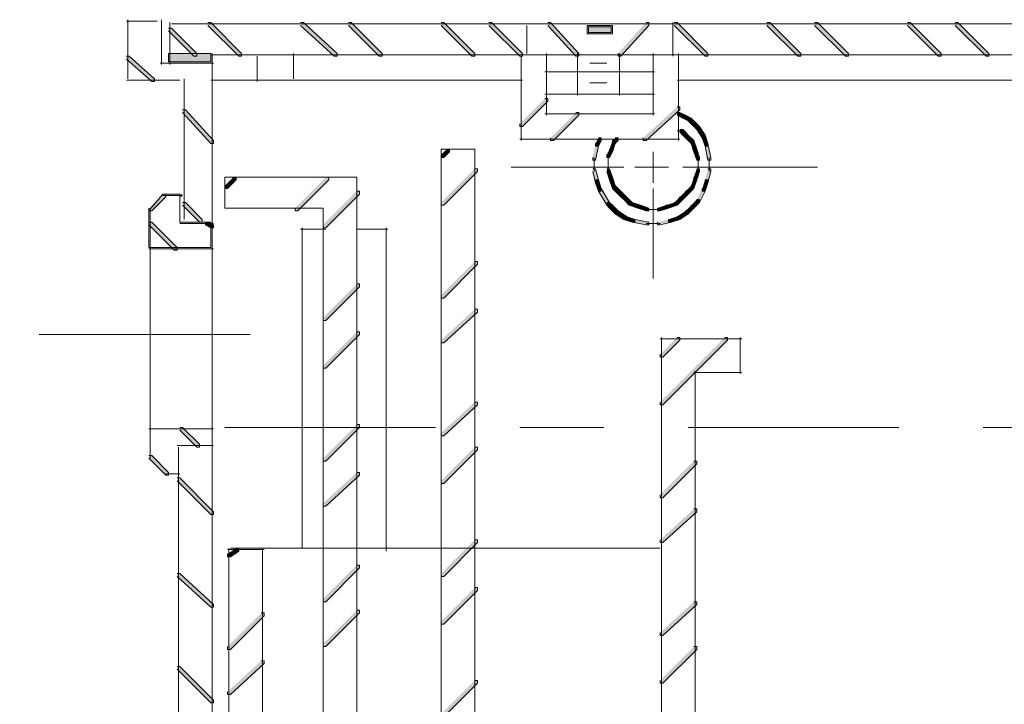
# Model space of a CAD drawing. Units: inches. Extents: x 0.78 to 6.41, y 6.13 to 10.2.
# Drawn here: x 1.78 to 2.95, y 6.94 to 7.75 of the extents above; entities that cross this region are included whole.
import ezdxf

# ---------------------------------------------------------------- set-up
doc = ezdxf.new("R2010")
doc.units = ezdxf.units.IN
doc.header["$MEASUREMENT"] = 0
doc.linetypes.add('AI-Linetype-14', pattern=[0.402778, 0.25, -0.041667, 0.069444, -0.041667])
doc.linetypes.add('AI-Linetype-4', pattern=[0.402778, 0.25, -0.041667, 0.069444, -0.041667])
doc.layers.add('Layer 1', color=7, linetype='Continuous')

msp = doc.modelspace()

# ---------------------------------------------------------------- hatches: boundary and pattern name
at = {"layer": 'Layer 1', "true_color": 0xffffff}
h = msp.add_hatch(color=7, dxfattribs=at)
h.dxf.hatch_style = 2
h.paths.add_polyline_path([(2.0033, 7.7467), (2.0067, 7.7467), (2.0433, 7.71), (2.0433, 7.7067), (2.04, 7.7067), (2.0033, 7.7433)])
h = msp.add_hatch(color=7, dxfattribs=at)
h.dxf.hatch_style = 2
h.paths.add_polyline_path([(2.1133, 7.7467), (2.1167, 7.7467), (2.1567, 7.71), (2.1567, 7.7067), (2.1533, 7.7067), (2.1133, 7.7433)])
h = msp.add_hatch(color=7, dxfattribs=at)
h.dxf.hatch_style = 2
h.paths.add_polyline_path([(2.17, 7.7467), (2.1733, 7.7467), (2.21, 7.71), (2.21, 7.7067), (2.2067, 7.7067), (2.17, 7.7433)])
h = msp.add_hatch(color=7, dxfattribs=at)
h.dxf.hatch_style = 2
h.paths.add_polyline_path([(2.28, 7.7467), (2.2833, 7.7467), (2.32, 7.71), (2.32, 7.7067), (2.3167, 7.7067), (2.28, 7.7433)])
h = msp.add_hatch(color=7, dxfattribs=at)
h.dxf.hatch_style = 2
h.paths.add_polyline_path([(2.3367, 7.7467), (2.34, 7.7467), (2.3767, 7.71), (2.3767, 7.7067), (2.3733, 7.7067), (2.3367, 7.7433)])
h = msp.add_hatch(color=7, dxfattribs=at)
h.dxf.hatch_style = 2
h.paths.add_polyline_path([(2.4067, 7.7467), (2.41, 7.7467), (2.4433, 7.71), (2.4433, 7.7067), (2.44, 7.7067), (2.4067, 7.7433)])
h = msp.add_hatch(color=7, dxfattribs=at)
h.dxf.hatch_style = 2
h.paths.add_polyline_path([(2.5233, 7.7467), (2.5267, 7.7467), (2.5267, 7.7433), (2.4933, 7.7067), (2.49, 7.7067), (2.49, 7.71)])
h = msp.add_hatch(color=7, dxfattribs=at)
h.dxf.hatch_style = 2
h.paths.add_polyline_path([(2.5567, 7.7467), (2.56, 7.7467), (2.5967, 7.71), (2.5967, 7.7067), (2.5933, 7.7067), (2.5567, 7.7433)])
h = msp.add_hatch(color=7, dxfattribs=at)
h.dxf.hatch_style = 2
h.paths.add_polyline_path([(2.6667, 7.7467), (2.67, 7.7467), (2.7067, 7.71), (2.7067, 7.7067), (2.7033, 7.7067), (2.6667, 7.7433)])
h = msp.add_hatch(color=7, dxfattribs=at)
h.dxf.hatch_style = 2
h.paths.add_polyline_path([(2.7233, 7.7467), (2.7267, 7.7467), (2.7633, 7.71), (2.7633, 7.7067), (2.76, 7.7067), (2.7233, 7.7433)])
h = msp.add_hatch(color=7, dxfattribs=at)
h.dxf.hatch_style = 2
h.paths.add_polyline_path([(2.8333, 7.7467), (2.8367, 7.7467), (2.8733, 7.71), (2.8733, 7.7067), (2.87, 7.7067), (2.8333, 7.7433)])
h = msp.add_hatch(color=7, dxfattribs=at)
h.dxf.hatch_style = 2
h.paths.add_polyline_path([(2.89, 7.7467), (2.8933, 7.7467), (2.93, 7.71), (2.93, 7.7067), (2.9267, 7.7067), (2.89, 7.7433)])
h = msp.add_hatch(color=7, dxfattribs=at)
h.dxf.hatch_style = 2
h.paths.add_polyline_path([(1.9567, 7.74), (1.96, 7.74), (1.99, 7.71), (1.99, 7.7067), (1.9867, 7.7067), (1.9567, 7.7367)])
h = msp.add_hatch(color=7, dxfattribs=at)
h.dxf.hatch_style = 2
h.paths.add_polyline_path([(2.4533, 7.7333), (2.4833, 7.7333), (2.4833, 7.7433), (2.4533, 7.7433)])
h = msp.add_hatch(color=7, dxfattribs=at)
h.dxf.hatch_style = 2
h.paths.add_polyline_path([(1.9067, 7.7067), (1.91, 7.7067), (1.94, 7.68), (1.94, 7.6767), (1.9367, 7.6767), (1.9067, 7.7033)])
msp.add_hatch(color=7, dxfattribs=at).paths.add_polyline_path([(1.9817, 7.71), (2.0067, 7.71), (2.0067, 7.705), (2.0067, 7.7), (1.9817, 7.7), (1.9567, 7.7), (1.9567, 7.705), (1.9567, 7.71)])
h = msp.add_hatch(color=7, dxfattribs=at)
h.dxf.hatch_style = 2
h.paths.add_polyline_path([(2.4033, 7.6567), (2.4067, 7.6567), (2.4067, 7.6533), (2.3767, 7.6233), (2.3733, 7.6233), (2.3733, 7.6267)])
h = msp.add_hatch(color=7, dxfattribs=at)
h.dxf.hatch_style = 2
h.paths.add_polyline_path([(1.9733, 7.6433), (1.9767, 7.6433), (2.01, 7.6067), (2.01, 7.6033), (2.0067, 7.6033), (1.9733, 7.64)])
h = msp.add_hatch(color=7, dxfattribs=at)
h.dxf.hatch_style = 2
h.paths.add_polyline_path([(2.56, 7.6467), (2.5633, 7.6467), (2.5633, 7.6433), (2.5233, 7.6067), (2.52, 7.6067), (2.52, 7.61)])
h = msp.add_hatch(color=7, dxfattribs=at)
h.dxf.hatch_style = 2
h.paths.add_polyline_path([(2.44, 7.64), (2.4433, 7.64), (2.4433, 7.6367), (2.4133, 7.6067), (2.41, 7.6067), (2.41, 7.61)])
h = msp.add_hatch(color=7, dxfattribs=at)
h.dxf.hatch_style = 2
h.paths.add_polyline_path([(2.56, 7.64), (2.5633, 7.64), (2.57, 7.6367), (2.57, 7.6333), (2.5667, 7.6333), (2.56, 7.6367)])
h = msp.add_hatch(color=7, dxfattribs=at)
h.dxf.hatch_style = 2
h.paths.add_polyline_path([(2.5667, 7.6367), (2.57, 7.6367), (2.5767, 7.6333), (2.5767, 7.63), (2.5733, 7.63), (2.5667, 7.6333)])
h = msp.add_hatch(color=7, dxfattribs=at)
h.dxf.hatch_style = 2
h.paths.add_polyline_path([(2.5733, 7.6333), (2.5767, 7.6333), (2.58, 7.63), (2.58, 7.6267), (2.5767, 7.6267), (2.5733, 7.63)])
h = msp.add_hatch(color=7, dxfattribs=at)
h.dxf.hatch_style = 2
h.paths.add_polyline_path([(2.5767, 7.63), (2.58, 7.63), (2.5867, 7.6233), (2.5867, 7.62), (2.5833, 7.62), (2.5767, 7.6267)])
h = msp.add_hatch(color=7, dxfattribs=at)
h.dxf.hatch_style = 2
h.paths.add_polyline_path([(2.5633, 7.62), (2.5667, 7.62), (2.57, 7.6167), (2.57, 7.6133), (2.5667, 7.6133), (2.5633, 7.6167)])
h = msp.add_hatch(color=7, dxfattribs=at)
h.dxf.hatch_style = 2
h.paths.add_polyline_path([(2.5833, 7.6233), (2.5867, 7.6233), (2.5933, 7.6133), (2.5933, 7.61), (2.59, 7.61), (2.5833, 7.62)])
h = msp.add_hatch(color=7, dxfattribs=at)
h.dxf.hatch_style = 2
h.paths.add_polyline_path([(2.4667, 7.61), (2.47, 7.61), (2.47, 7.6067), (2.4667, 7.6), (2.4633, 7.6), (2.4633, 7.6033)])
h = msp.add_hatch(color=7, dxfattribs=at)
h.dxf.hatch_style = 2
h.paths.add_polyline_path([(2.4833, 7.6067), (2.4867, 7.6067), (2.4867, 7.6033), (2.4833, 7.5933), (2.48, 7.5933), (2.48, 7.5967)])
h = msp.add_hatch(color=7, dxfattribs=at)
h.dxf.hatch_style = 2
h.paths.add_polyline_path([(2.4867, 7.61), (2.49, 7.61), (2.49, 7.6067), (2.4867, 7.6033), (2.4833, 7.6033), (2.4833, 7.6067)])
h = msp.add_hatch(color=7, dxfattribs=at)
h.dxf.hatch_style = 2
h.paths.add_polyline_path([(2.5667, 7.6167), (2.57, 7.6167), (2.5733, 7.6133), (2.5733, 7.61), (2.57, 7.61), (2.5667, 7.6133)])
h = msp.add_hatch(color=7, dxfattribs=at)
h.dxf.hatch_style = 2
h.paths.add_polyline_path([(2.57, 7.6133), (2.5733, 7.6133), (2.58, 7.6067), (2.58, 7.6033), (2.5767, 7.6033), (2.57, 7.61)])
h = msp.add_hatch(color=7, dxfattribs=at)
h.dxf.hatch_style = 2
h.paths.add_polyline_path([(2.5767, 7.6067), (2.58, 7.6067), (2.5833, 7.5967), (2.5833, 7.5933), (2.58, 7.5933), (2.5767, 7.6033)])
h = msp.add_hatch(color=7, dxfattribs=at)
h.dxf.hatch_style = 2
h.paths.add_polyline_path([(2.59, 7.6133), (2.5933, 7.6133), (2.5967, 7.6033), (2.5967, 7.6), (2.5933, 7.6), (2.59, 7.61)])
h = msp.add_hatch(color=7, dxfattribs=at)
h.dxf.hatch_style = 2
h.paths.add_polyline_path([(2.2867, 7.5967), (2.29, 7.5967), (2.29, 7.5933), (2.2833, 7.5867), (2.28, 7.5867), (2.28, 7.59)])
h = msp.add_hatch(color=7, dxfattribs=at)
h.dxf.hatch_style = 2
h.paths.add_polyline_path([(2.4633, 7.6033), (2.4667, 7.6033), (2.4667, 7.6), (2.4633, 7.5833), (2.46, 7.5833), (2.46, 7.5867)])
h = msp.add_hatch(color=7, dxfattribs=at)
h.dxf.hatch_style = 2
h.paths.add_polyline_path([(2.48, 7.5967), (2.4833, 7.5967), (2.4833, 7.5933), (2.48, 7.5867), (2.4767, 7.5867), (2.4767, 7.59)])
h = msp.add_hatch(color=7, dxfattribs=at)
h.dxf.hatch_style = 2
h.paths.add_polyline_path([(2.58, 7.5967), (2.5833, 7.5967), (2.5867, 7.5867), (2.5867, 7.5833), (2.5833, 7.5833), (2.58, 7.5933)])
h = msp.add_hatch(color=7, dxfattribs=at)
h.dxf.hatch_style = 2
h.paths.add_polyline_path([(2.5933, 7.6033), (2.5967, 7.6033), (2.6, 7.5867), (2.6, 7.5833), (2.5967, 7.5833), (2.5933, 7.6)])
h = msp.add_hatch(color=7, dxfattribs=at)
h.dxf.hatch_style = 2
h.paths.add_polyline_path([(2.32, 7.5733), (2.3233, 7.5733), (2.3233, 7.57), (2.2833, 7.53), (2.28, 7.53), (2.28, 7.5333)])
h = msp.add_hatch(color=7, dxfattribs=at)
h.dxf.hatch_style = 2
h.paths.add_polyline_path([(2.46, 7.5733), (2.4633, 7.5733), (2.4667, 7.56), (2.4667, 7.5567), (2.4633, 7.5567), (2.46, 7.57)])
h = msp.add_hatch(color=7, dxfattribs=at)
h.dxf.hatch_style = 2
h.paths.add_polyline_path([(2.4767, 7.5733), (2.48, 7.5733), (2.4833, 7.5633), (2.4833, 7.56), (2.48, 7.56), (2.4767, 7.57)])
h = msp.add_hatch(color=7, dxfattribs=at)
h.dxf.hatch_style = 2
h.paths.add_polyline_path([(2.5833, 7.5733), (2.5867, 7.5733), (2.5867, 7.57), (2.5833, 7.56), (2.58, 7.56), (2.58, 7.5633)])
h = msp.add_hatch(color=7, dxfattribs=at)
h.dxf.hatch_style = 2
h.paths.add_polyline_path([(2.5967, 7.5733), (2.6, 7.5733), (2.6, 7.57), (2.5967, 7.5567), (2.5933, 7.5567), (2.5933, 7.56)])
h = msp.add_hatch(color=7, dxfattribs=at)
h.dxf.hatch_style = 2
h.paths.add_polyline_path([(2.0333, 7.5633), (2.0367, 7.5633), (2.0367, 7.56), (2.0267, 7.55), (2.0233, 7.55), (2.0233, 7.5533)])
h = msp.add_hatch(color=7, dxfattribs=at)
h.dxf.hatch_style = 2
h.paths.add_polyline_path([(2.1433, 7.5633), (2.1467, 7.5633), (2.1467, 7.56), (2.11, 7.5233), (2.1067, 7.5233), (2.1067, 7.5267)])
h = msp.add_hatch(color=7, dxfattribs=at)
h.dxf.hatch_style = 2
h.paths.add_polyline_path([(2.4633, 7.56), (2.4667, 7.56), (2.47, 7.55), (2.47, 7.5467), (2.4667, 7.5467), (2.4633, 7.5567)])
h = msp.add_hatch(color=7, dxfattribs=at)
h.dxf.hatch_style = 2
h.paths.add_polyline_path([(2.48, 7.5633), (2.4833, 7.5633), (2.4867, 7.5533), (2.4867, 7.55), (2.4833, 7.55), (2.48, 7.56)])
h = msp.add_hatch(color=7, dxfattribs=at)
h.dxf.hatch_style = 2
h.paths.add_polyline_path([(2.58, 7.5633), (2.5833, 7.5633), (2.5833, 7.56), (2.58, 7.55), (2.5767, 7.55), (2.5767, 7.5533)])
h = msp.add_hatch(color=7, dxfattribs=at)
h.dxf.hatch_style = 2
h.paths.add_polyline_path([(2.5933, 7.56), (2.5967, 7.56), (2.5967, 7.5567), (2.5933, 7.5467), (2.59, 7.5467), (2.59, 7.55)])
h = msp.add_hatch(color=7, dxfattribs=at)
h.dxf.hatch_style = 2
h.paths.add_polyline_path([(2.4667, 7.55), (2.47, 7.55), (2.48, 7.5333), (2.48, 7.53), (2.4767, 7.53), (2.4667, 7.5467)])
h = msp.add_hatch(color=7, dxfattribs=at)
h.dxf.hatch_style = 2
h.paths.add_polyline_path([(2.4833, 7.5533), (2.4867, 7.5533), (2.4933, 7.5467), (2.4933, 7.5433), (2.49, 7.5433), (2.4833, 7.55)])
h = msp.add_hatch(color=7, dxfattribs=at)
h.dxf.hatch_style = 2
h.paths.add_polyline_path([(2.5767, 7.5533), (2.58, 7.5533), (2.58, 7.55), (2.5733, 7.5433), (2.57, 7.5433), (2.57, 7.5467)])
h = msp.add_hatch(color=7, dxfattribs=at)
h.dxf.hatch_style = 2
h.paths.add_polyline_path([(2.59, 7.55), (2.5933, 7.55), (2.5933, 7.5467), (2.5867, 7.5333), (2.5833, 7.5333), (2.5833, 7.5367)])
h = msp.add_hatch(color=7, dxfattribs=at)
h.dxf.hatch_style = 2
h.paths.add_polyline_path([(1.95, 7.5433), (1.9533, 7.5433), (1.9533, 7.54), (1.9367, 7.5233), (1.9333, 7.5233), (1.9333, 7.5267)])
h = msp.add_hatch(color=7, dxfattribs=at)
h.dxf.hatch_style = 2
h.paths.add_polyline_path([(2.18, 7.5467), (2.1833, 7.5467), (2.1833, 7.5433), (2.1433, 7.5033), (2.14, 7.5033), (2.14, 7.5067)])
h = msp.add_hatch(color=7, dxfattribs=at)
h.dxf.hatch_style = 2
h.paths.add_polyline_path([(2.49, 7.5467), (2.4933, 7.5467), (2.4967, 7.5433), (2.4967, 7.54), (2.4933, 7.54), (2.49, 7.5433)])
h = msp.add_hatch(color=7, dxfattribs=at)
h.dxf.hatch_style = 2
h.paths.add_polyline_path([(2.4933, 7.5433), (2.4967, 7.5433), (2.5, 7.54), (2.5, 7.5367), (2.4967, 7.5367), (2.4933, 7.54)])
h = msp.add_hatch(color=7, dxfattribs=at)
h.dxf.hatch_style = 2
h.paths.add_polyline_path([(2.4967, 7.54), (2.5, 7.54), (2.5067, 7.5333), (2.5067, 7.53), (2.5033, 7.53), (2.4967, 7.5367)])
h = msp.add_hatch(color=7, dxfattribs=at)
h.dxf.hatch_style = 2
h.paths.add_polyline_path([(2.5633, 7.54), (2.5667, 7.54), (2.5667, 7.5367), (2.56, 7.53), (2.5567, 7.53), (2.5567, 7.5333)])
h = msp.add_hatch(color=7, dxfattribs=at)
h.dxf.hatch_style = 2
h.paths.add_polyline_path([(2.5667, 7.5433), (2.57, 7.5433), (2.57, 7.54), (2.5667, 7.5367), (2.5633, 7.5367), (2.5633, 7.54)])
h = msp.add_hatch(color=7, dxfattribs=at)
h.dxf.hatch_style = 2
h.paths.add_polyline_path([(2.57, 7.5467), (2.5733, 7.5467), (2.5733, 7.5433), (2.57, 7.54), (2.5667, 7.54), (2.5667, 7.5433)])
h = msp.add_hatch(color=7, dxfattribs=at)
h.dxf.hatch_style = 2
h.paths.add_polyline_path([(2.5833, 7.5367), (2.5867, 7.5367), (2.5867, 7.5333), (2.58, 7.5267), (2.5767, 7.5267), (2.5767, 7.53)])
h = msp.add_hatch(color=7, dxfattribs=at)
h.dxf.hatch_style = 2
h.paths.add_polyline_path([(1.9733, 7.5333), (1.9767, 7.5333), (1.9967, 7.5133), (1.9967, 7.51), (1.9933, 7.51), (1.9733, 7.53)])
h = msp.add_hatch(color=7, dxfattribs=at)
h.dxf.hatch_style = 2
h.paths.add_polyline_path([(1.9733, 7.5333), (1.9767, 7.5333), (1.9967, 7.5133), (1.9967, 7.51), (1.9933, 7.51), (1.9733, 7.53)])
h = msp.add_hatch(color=7, dxfattribs=at)
h.dxf.hatch_style = 2
h.paths.add_polyline_path([(2.4767, 7.5333), (2.48, 7.5333), (2.4833, 7.53), (2.4833, 7.5267), (2.48, 7.5267), (2.4767, 7.53)])
h = msp.add_hatch(color=7, dxfattribs=at)
h.dxf.hatch_style = 2
h.paths.add_polyline_path([(2.48, 7.53), (2.4833, 7.53), (2.49, 7.5233), (2.49, 7.52), (2.4867, 7.52), (2.48, 7.5267)])
h = msp.add_hatch(color=7, dxfattribs=at)
h.dxf.hatch_style = 2
h.paths.add_polyline_path([(2.5033, 7.5333), (2.5067, 7.5333), (2.5167, 7.53), (2.5167, 7.5267), (2.5133, 7.5267), (2.5033, 7.53)])
h = msp.add_hatch(color=7, dxfattribs=at)
h.dxf.hatch_style = 2
h.paths.add_polyline_path([(2.5133, 7.53), (2.5167, 7.53), (2.5267, 7.5267), (2.5267, 7.5233), (2.5233, 7.5233), (2.5133, 7.5267)])
h = msp.add_hatch(color=7, dxfattribs=at)
h.dxf.hatch_style = 2
h.paths.add_polyline_path([(2.5467, 7.53), (2.55, 7.53), (2.55, 7.5267), (2.54, 7.5233), (2.5367, 7.5233), (2.5367, 7.5267)])
h = msp.add_hatch(color=7, dxfattribs=at)
h.dxf.hatch_style = 2
h.paths.add_polyline_path([(2.5567, 7.5333), (2.56, 7.5333), (2.56, 7.53), (2.55, 7.5267), (2.5467, 7.5267), (2.5467, 7.53)])
h = msp.add_hatch(color=7, dxfattribs=at)
h.dxf.hatch_style = 2
h.paths.add_polyline_path([(2.5767, 7.53), (2.58, 7.53), (2.58, 7.5267), (2.5733, 7.52), (2.57, 7.52), (2.57, 7.5233)])
h = msp.add_hatch(color=7, dxfattribs=at)
h.dxf.hatch_style = 2
h.paths.add_polyline_path([(2.4867, 7.5233), (2.49, 7.5233), (2.5, 7.5167), (2.5, 7.5133), (2.4967, 7.5133), (2.4867, 7.52)])
h = msp.add_hatch(color=7, dxfattribs=at)
h.dxf.hatch_style = 2
h.paths.add_polyline_path([(2.4967, 7.5167), (2.5, 7.5167), (2.51, 7.5133), (2.51, 7.51), (2.5067, 7.51), (2.4967, 7.5133)])
h = msp.add_hatch(color=7, dxfattribs=at)
h.dxf.hatch_style = 2
h.paths.add_polyline_path([(2.5067, 7.5133), (2.51, 7.5133), (2.5267, 7.51), (2.5267, 7.5067), (2.5233, 7.5067), (2.5067, 7.51)])
h = msp.add_hatch(color=7, dxfattribs=at)
h.dxf.hatch_style = 2
h.paths.add_polyline_path([(2.55, 7.5133), (2.5533, 7.5133), (2.5533, 7.51), (2.54, 7.5067), (2.5367, 7.5067), (2.5367, 7.51)])
h = msp.add_hatch(color=7, dxfattribs=at)
h.dxf.hatch_style = 2
h.paths.add_polyline_path([(2.56, 7.5167), (2.5633, 7.5167), (2.5633, 7.5133), (2.5533, 7.51), (2.55, 7.51), (2.55, 7.5133)])
h = msp.add_hatch(color=7, dxfattribs=at)
h.dxf.hatch_style = 2
h.paths.add_polyline_path([(2.57, 7.5233), (2.5733, 7.5233), (2.5733, 7.52), (2.5633, 7.5133), (2.56, 7.5133), (2.56, 7.5167)])
h = msp.add_hatch(color=7, dxfattribs=at)
h.dxf.hatch_style = 2
h.paths.add_polyline_path([(1.9333, 7.51), (1.9367, 7.51), (1.9667, 7.48), (1.9667, 7.4767), (1.9633, 7.4767), (1.9333, 7.5067)])
h = msp.add_hatch(color=7, dxfattribs=at)
h.dxf.hatch_style = 2
h.paths.add_polyline_path([(2, 7.51), (2.0033, 7.51), (2.01, 7.5067), (2.01, 7.5033), (2.0067, 7.5033), (2, 7.5067)])
h = msp.add_hatch(color=7, dxfattribs=at)
h.dxf.hatch_style = 2
h.paths.add_polyline_path([(2.32, 7.4633), (2.3233, 7.4633), (2.3233, 7.46), (2.2833, 7.42), (2.28, 7.42), (2.28, 7.4233)])
h = msp.add_hatch(color=7, dxfattribs=at)
h.dxf.hatch_style = 2
h.paths.add_polyline_path([(2.18, 7.4367), (2.1833, 7.4367), (2.1833, 7.4333), (2.1433, 7.3933), (2.14, 7.3933), (2.14, 7.3967)])
h = msp.add_hatch(color=7, dxfattribs=at)
h.dxf.hatch_style = 2
h.paths.add_polyline_path([(2.32, 7.4067), (2.3233, 7.4067), (2.3233, 7.4033), (2.2833, 7.3667), (2.28, 7.3667), (2.28, 7.37)])
h = msp.add_hatch(color=7, dxfattribs=at)
h.dxf.hatch_style = 2
h.paths.add_polyline_path([(2.18, 7.38), (2.1833, 7.38), (2.1833, 7.3767), (2.1433, 7.3367), (2.14, 7.3367), (2.14, 7.34)])
h = msp.add_hatch(color=7, dxfattribs=at)
h.dxf.hatch_style = 2
h.paths.add_polyline_path([(2.56, 7.3733), (2.5633, 7.3733), (2.5633, 7.37), (2.5433, 7.35), (2.54, 7.35), (2.54, 7.3533)])
h = msp.add_hatch(color=7, dxfattribs=at)
h.dxf.hatch_style = 2
h.paths.add_polyline_path([(2.6167, 7.3733), (2.62, 7.3733), (2.62, 7.37), (2.5433, 7.2933), (2.54, 7.2933), (2.54, 7.2967)])
h = msp.add_hatch(color=7, dxfattribs=at)
h.dxf.hatch_style = 2
h.paths.add_polyline_path([(2.32, 7.2967), (2.3233, 7.2967), (2.3233, 7.2933), (2.2833, 7.2567), (2.28, 7.2567), (2.28, 7.26)])
h = msp.add_hatch(color=7, dxfattribs=at)
h.dxf.hatch_style = 2
h.paths.add_polyline_path([(2.18, 7.27), (2.1833, 7.27), (2.1833, 7.2667), (2.1433, 7.2267), (2.14, 7.2267), (2.14, 7.23)])
h = msp.add_hatch(color=7, dxfattribs=at)
h.dxf.hatch_style = 2
h.paths.add_polyline_path([(1.97, 7.2667), (1.9733, 7.2667), (1.9933, 7.2467), (1.9933, 7.2433), (1.99, 7.2433), (1.97, 7.2633)])
h = msp.add_hatch(color=7, dxfattribs=at)
h.dxf.hatch_style = 2
h.paths.add_polyline_path([(1.9333, 7.2333), (1.9367, 7.2333), (1.9567, 7.2133), (1.9567, 7.21), (1.9533, 7.21), (1.9333, 7.23)])
h = msp.add_hatch(color=7, dxfattribs=at)
h.dxf.hatch_style = 2
h.paths.add_polyline_path([(2.32, 7.2433), (2.3233, 7.2433), (2.3233, 7.24), (2.2833, 7.2), (2.28, 7.2), (2.28, 7.2033)])
h = msp.add_hatch(color=7, dxfattribs=at)
h.dxf.hatch_style = 2
h.paths.add_polyline_path([(2.58, 7.2267), (2.5833, 7.2267), (2.5833, 7.2233), (2.5433, 7.1833), (2.54, 7.1833), (2.54, 7.1867)])
h = msp.add_hatch(color=7, dxfattribs=at)
h.dxf.hatch_style = 2
h.paths.add_polyline_path([(2.18, 7.2133), (2.1833, 7.2133), (2.1833, 7.21), (2.1433, 7.1733), (2.14, 7.1733), (2.14, 7.1767)])
h = msp.add_hatch(color=7, dxfattribs=at)
h.dxf.hatch_style = 2
h.paths.add_polyline_path([(1.9667, 7.2067), (1.97, 7.2067), (2.01, 7.1667), (2.01, 7.1633), (2.0067, 7.1633), (1.9667, 7.2033)])
h = msp.add_hatch(color=7, dxfattribs=at)
h.dxf.hatch_style = 2
h.paths.add_polyline_path([(2.58, 7.17), (2.5833, 7.17), (2.5833, 7.1667), (2.5433, 7.13), (2.54, 7.13), (2.54, 7.1333)])
h = msp.add_hatch(color=7, dxfattribs=at)
h.dxf.hatch_style = 2
h.paths.add_polyline_path([(2.32, 7.1333), (2.3233, 7.1333), (2.3233, 7.13), (2.2833, 7.09), (2.28, 7.09), (2.28, 7.0933)])
h = msp.add_hatch(color=7, dxfattribs=at)
h.dxf.hatch_style = 2
h.paths.add_polyline_path([(2.0367, 7.1233), (2.04, 7.1233), (2.04, 7.12), (2.03, 7.1133), (2.0267, 7.1133), (2.0267, 7.1167)])
h = msp.add_hatch(color=7, dxfattribs=at)
h.dxf.hatch_style = 2
h.paths.add_polyline_path([(1.9667, 7.0933), (1.97, 7.0933), (2.01, 7.0567), (2.01, 7.0533), (2.0067, 7.0533), (1.9667, 7.09)])
h = msp.add_hatch(color=7, dxfattribs=at)
h.dxf.hatch_style = 2
h.paths.add_polyline_path([(2.18, 7.1033), (2.1833, 7.1033), (2.1833, 7.1), (2.1433, 7.06), (2.14, 7.06), (2.14, 7.0633)])
h = msp.add_hatch(color=7, dxfattribs=at)
h.dxf.hatch_style = 2
h.paths.add_polyline_path([(2.32, 7.0767), (2.3233, 7.0767), (2.3233, 7.0733), (2.2833, 7.0333), (2.28, 7.0333), (2.28, 7.0367)])
h = msp.add_hatch(color=7, dxfattribs=at)
h.dxf.hatch_style = 2
h.paths.add_polyline_path([(2.58, 7.06), (2.5833, 7.06), (2.5833, 7.0567), (2.5433, 7.02), (2.54, 7.02), (2.54, 7.0233)])
h = msp.add_hatch(color=7, dxfattribs=at)
h.dxf.hatch_style = 2
h.paths.add_polyline_path([(2.0667, 7.0467), (2.07, 7.0467), (2.07, 7.0433), (2.03, 7.0033), (2.0267, 7.0033), (2.0267, 7.0067)])
h = msp.add_hatch(color=7, dxfattribs=at)
h.dxf.hatch_style = 2
h.paths.add_polyline_path([(2.18, 7.05), (2.1833, 7.05), (2.1833, 7.0467), (2.1433, 7.0067), (2.14, 7.0067), (2.14, 7.01)])
h = msp.add_hatch(color=7, dxfattribs=at)
h.dxf.hatch_style = 2
h.paths.add_polyline_path([(2.58, 7.0067), (2.5833, 7.0067), (2.5833, 7.0033), (2.5433, 6.9633), (2.54, 6.9633), (2.54, 6.9667)])
h = msp.add_hatch(color=7, dxfattribs=at)
h.dxf.hatch_style = 2
h.paths.add_polyline_path([(2.0667, 6.99), (2.07, 6.99), (2.07, 6.9867), (2.03, 6.95), (2.0267, 6.95), (2.0267, 6.9533)])
h = msp.add_hatch(color=7, dxfattribs=at)
h.dxf.hatch_style = 2
h.paths.add_polyline_path([(1.9667, 6.9833), (1.97, 6.9833), (2.01, 6.9433), (2.01, 6.94), (2.0067, 6.94), (1.9667, 6.98)])
h = msp.add_hatch(color=7, dxfattribs=at)
h.dxf.hatch_style = 2
h.paths.add_polyline_path([(2.32, 6.9667), (2.3233, 6.9667), (2.3233, 6.9633), (2.2833, 6.9233), (2.28, 6.9233), (2.28, 6.9267)])

# ---------------------------------------------------------------- linework, layer by layer
at = {"layer": 'Layer 1', "color": 7, "lineweight": 9, "true_color": 0xffffff}
for points in [[(1.9067, 7.7483), (1.9433, 7.7483)], [(1.9083, 7.75), (1.9083, 7.68)], [(1.9483, 7.75), (1.9483, 7.6967)], [(1.9583, 7.7467), (1.9583, 7.6967)], [(2.555, 7.7467), (2.555, 7.7067)], [(1.96, 7.745), (3.64, 7.745)], [(2.3817, 7.7433), (2.3817, 7.71)], [(2.455, 7.7417), (2.4817, 7.7417), (2.4817, 7.735), (2.455, 7.735), (2.455, 7.7417)], [(1.9817, 7.71), (2.0067, 7.71), (2.0067, 7.705), (2.0067, 7.7), (1.9817, 7.7), (1.9567, 7.7), (1.9567, 7.705), (1.9567, 7.71), (1.9817, 7.71)], [(2.0067, 7.7083), (2.5633, 7.7083)], [(2.0083, 7.71), (2.0083, 7.51)], [(2.0617, 7.7067), (2.0617, 7.6767)], [(2.105, 7.71), (2.105, 7.68)], [(2.375, 7.7067), (2.375, 7.6067)], [(2.405, 7.71), (2.405, 7.6367)], [(2.4417, 7.71), (2.4417, 7.66)], [(2.4917, 7.71), (2.4917, 7.66)], [(2.5317, 7.71), (2.5317, 7.6367)], [(2.55, 7.7083), (3.3533, 7.7083)], [(2.5617, 7.71), (2.5617, 7.6067)], [(1.9467, 7.6983), (2.01, 7.6983)], [(2.4033, 7.6883), (2.5333, 7.6883)], [(2.4567, 7.6983), (2.4767, 7.6983)], [(1.9067, 7.6783), (1.97, 7.6783)], [(1.975, 7.68), (1.975, 7.5133)], [(2.0067, 7.6783), (2.3767, 7.6783)], [(2.56, 7.6783), (3.16, 7.6783)], [(2.4567, 7.675), (2.4767, 7.675)], [(2.4033, 7.6617), (2.5333, 7.6617)], [(2.4033, 7.6383), (2.5333, 7.6383)], [(2.56, 7.6183), (2.5667, 7.6183)], [(2.3733, 7.6083), (2.5633, 7.6083)], [(2.5683, 7.6167), (2.5683, 7.6133)], [(2.32, 6.62), (2.32, 7.5967), (2.3, 7.5967), (2.28, 7.5967), (2.28, 7.1083), (2.28, 6.62)], [(2.4617, 7.5867), (2.4617, 7.5767)], [(2.4783, 7.59), (2.4783, 7.58)], [(2.4783, 7.5833), (2.4783, 7.5767)], [(2.5317, 7.5933), (2.5317, 7.5567)], [(2.585, 7.5867), (2.585, 7.5767)], [(2.5983, 7.5867), (2.5983, 7.5767)], [(2.3633, 7.575), (2.4967, 7.575)], [(2.4617, 7.58), (2.4617, 7.57)], [(2.4783, 7.58), (2.4783, 7.57)], [(2.51, 7.575), (2.55, 7.575)], [(2.5667, 7.575), (2.7267, 7.575)], [(2.585, 7.58), (2.585, 7.57)], [(2.5983, 7.58), (2.5983, 7.57)], [(2.18, 6.7), (2.18, 7.5633), (2.1017, 7.5633), (2.0233, 7.5633), (2.0233, 7.545), (2.0233, 7.5267), (2.0817, 7.5267), (2.14, 7.5267), (2.14, 7.1133), (2.14, 6.7)], [(2.5317, 7.55), (2.5317, 7.4433)], [(1.95, 7.5417), (1.9733, 7.5417)], [(1.9717, 7.5433), (1.9717, 7.54)], [(1.935, 7.5267), (1.935, 7.23)], [(2.5233, 7.525), (2.5333, 7.525)], [(2.53, 7.525), (2.54, 7.525)], [(1.97, 7.5083), (2.01, 7.5083)], [(1.9733, 7.5083), (2.01, 7.5083)], [(2.0083, 7.51), (2.0083, 7.2467)], [(2.1133, 7.5017), (2.1433, 7.5017)], [(2.115, 7.5033), (2.115, 7.1233)], [(2.18, 7.5017), (2.2167, 7.5017)], [(2.215, 7.5033), (2.215, 7.12)], [(2.5233, 7.5083), (2.5333, 7.5083)], [(2.53, 7.5083), (2.54, 7.5083)], [(1.9333, 7.4783), (2.01, 7.4783)], [(2.5417, 7.3733), (2.5417, 6.4)], [(2.635, 7.3733), (2.635, 7.33)], [(2.54, 7.3717), (2.6367, 7.3717)], [(2.58, 7.3317), (2.6367, 7.3317)], [(2.5817, 7.3333), (2.5817, 6.31)], [(1.9333, 7.265), (2.01, 7.265)], [(1.9667, 7.245), (1.9967, 7.245)], [(1.9833, 7.245), (2.01, 7.245)], [(2.0083, 7.2467), (2.0083, 6.3067)], [(1.9683, 7.2433), (1.9683, 6.1733)], [(1.9533, 7.2117), (1.97, 7.2117)], [(2.0267, 7.1217), (2.07, 7.1217)], [(2.0283, 7.1233), (2.0283, 6.3633)], [(2.54, 7.1233), (2.03, 7.1233)], [(2.0683, 7.1233), (2.0683, 6.4)]]:
    msp.add_lwpolyline(points, dxfattribs=at)
at = {"layer": 'Layer 1', "lineweight": 0}
for points in [[(2.0033, 7.7467), (2.0067, 7.7467), (2.0433, 7.71), (2.0433, 7.7067), (2.04, 7.7067), (2.0033, 7.7433)], [(2.1133, 7.7467), (2.1167, 7.7467), (2.1567, 7.71), (2.1567, 7.7067), (2.1533, 7.7067), (2.1133, 7.7433)], [(2.17, 7.7467), (2.1733, 7.7467), (2.21, 7.71), (2.21, 7.7067), (2.2067, 7.7067), (2.17, 7.7433)], [(2.28, 7.7467), (2.2833, 7.7467), (2.32, 7.71), (2.32, 7.7067), (2.3167, 7.7067), (2.28, 7.7433)], [(2.3367, 7.7467), (2.34, 7.7467), (2.3767, 7.71), (2.3767, 7.7067), (2.3733, 7.7067), (2.3367, 7.7433)], [(2.4067, 7.7467), (2.41, 7.7467), (2.4433, 7.71), (2.4433, 7.7067), (2.44, 7.7067), (2.4067, 7.7433)], [(2.5233, 7.7467), (2.5267, 7.7467), (2.5267, 7.7433), (2.4933, 7.7067), (2.49, 7.7067), (2.49, 7.71)], [(2.5567, 7.7467), (2.56, 7.7467), (2.5967, 7.71), (2.5967, 7.7067), (2.5933, 7.7067), (2.5567, 7.7433)], [(2.6667, 7.7467), (2.67, 7.7467), (2.7067, 7.71), (2.7067, 7.7067), (2.7033, 7.7067), (2.6667, 7.7433)], [(2.7233, 7.7467), (2.7267, 7.7467), (2.7633, 7.71), (2.7633, 7.7067), (2.76, 7.7067), (2.7233, 7.7433)], [(2.8333, 7.7467), (2.8367, 7.7467), (2.8733, 7.71), (2.8733, 7.7067), (2.87, 7.7067), (2.8333, 7.7433)], [(2.89, 7.7467), (2.8933, 7.7467), (2.93, 7.71), (2.93, 7.7067), (2.9267, 7.7067), (2.89, 7.7433)], [(1.9567, 7.74), (1.96, 7.74), (1.99, 7.71), (1.99, 7.7067), (1.9867, 7.7067), (1.9567, 7.7367)], [(2.4533, 7.7333), (2.4833, 7.7333), (2.4833, 7.7433), (2.4533, 7.7433), (2.4533, 7.7333)], [(1.9067, 7.7067), (1.91, 7.7067), (1.94, 7.68), (1.94, 7.6767), (1.9367, 7.6767), (1.9067, 7.7033)], [(1.9817, 7.71), (2.0067, 7.71), (2.0067, 7.705), (2.0067, 7.7), (1.9817, 7.7), (1.9567, 7.7), (1.9567, 7.705), (1.9567, 7.71), (1.9817, 7.71)], [(2.4033, 7.6567), (2.4067, 7.6567), (2.4067, 7.6533), (2.3767, 7.6233), (2.3733, 7.6233), (2.3733, 7.6267)], [(1.9733, 7.6433), (1.9767, 7.6433), (2.01, 7.6067), (2.01, 7.6033), (2.0067, 7.6033), (1.9733, 7.64)], [(2.56, 7.6467), (2.5633, 7.6467), (2.5633, 7.6433), (2.5233, 7.6067), (2.52, 7.6067), (2.52, 7.61)], [(2.44, 7.64), (2.4433, 7.64), (2.4433, 7.6367), (2.4133, 7.6067), (2.41, 7.6067), (2.41, 7.61)], [(2.56, 7.64), (2.5633, 7.64), (2.57, 7.6367), (2.57, 7.6333), (2.5667, 7.6333), (2.56, 7.6367)], [(2.5667, 7.6367), (2.57, 7.6367), (2.5767, 7.6333), (2.5767, 7.63), (2.5733, 7.63), (2.5667, 7.6333)], [(2.5733, 7.6333), (2.5767, 7.6333), (2.58, 7.63), (2.58, 7.6267), (2.5767, 7.6267), (2.5733, 7.63)], [(2.5767, 7.63), (2.58, 7.63), (2.5867, 7.6233), (2.5867, 7.62), (2.5833, 7.62), (2.5767, 7.6267)], [(2.5633, 7.62), (2.5667, 7.62), (2.57, 7.6167), (2.57, 7.6133), (2.5667, 7.6133), (2.5633, 7.6167)], [(2.5833, 7.6233), (2.5867, 7.6233), (2.5933, 7.6133), (2.5933, 7.61), (2.59, 7.61), (2.5833, 7.62)], [(2.4667, 7.61), (2.47, 7.61), (2.47, 7.6067), (2.4667, 7.6), (2.4633, 7.6), (2.4633, 7.6033)], [(2.4833, 7.6067), (2.4867, 7.6067), (2.4867, 7.6033), (2.4833, 7.5933), (2.48, 7.5933), (2.48, 7.5967)], [(2.4867, 7.61), (2.49, 7.61), (2.49, 7.6067), (2.4867, 7.6033), (2.4833, 7.6033), (2.4833, 7.6067)], [(2.5667, 7.6167), (2.57, 7.6167), (2.5733, 7.6133), (2.5733, 7.61), (2.57, 7.61), (2.5667, 7.6133)], [(2.57, 7.6133), (2.5733, 7.6133), (2.58, 7.6067), (2.58, 7.6033), (2.5767, 7.6033), (2.57, 7.61)], [(2.5767, 7.6067), (2.58, 7.6067), (2.5833, 7.5967), (2.5833, 7.5933), (2.58, 7.5933), (2.5767, 7.6033)], [(2.59, 7.6133), (2.5933, 7.6133), (2.5967, 7.6033), (2.5967, 7.6), (2.5933, 7.6), (2.59, 7.61)], [(2.2867, 7.5967), (2.29, 7.5967), (2.29, 7.5933), (2.2833, 7.5867), (2.28, 7.5867), (2.28, 7.59)], [(2.4633, 7.6033), (2.4667, 7.6033), (2.4667, 7.6), (2.4633, 7.5833), (2.46, 7.5833), (2.46, 7.5867)], [(2.48, 7.5967), (2.4833, 7.5967), (2.4833, 7.5933), (2.48, 7.5867), (2.4767, 7.5867), (2.4767, 7.59)], [(2.58, 7.5967), (2.5833, 7.5967), (2.5867, 7.5867), (2.5867, 7.5833), (2.5833, 7.5833), (2.58, 7.5933)], [(2.5933, 7.6033), (2.5967, 7.6033), (2.6, 7.5867), (2.6, 7.5833), (2.5967, 7.5833), (2.5933, 7.6)], [(2.32, 7.5733), (2.3233, 7.5733), (2.3233, 7.57), (2.2833, 7.53), (2.28, 7.53), (2.28, 7.5333)], [(2.46, 7.5733), (2.4633, 7.5733), (2.4667, 7.56), (2.4667, 7.5567), (2.4633, 7.5567), (2.46, 7.57)], [(2.4767, 7.5733), (2.48, 7.5733), (2.4833, 7.5633), (2.4833, 7.56), (2.48, 7.56), (2.4767, 7.57)], [(2.5833, 7.5733), (2.5867, 7.5733), (2.5867, 7.57), (2.5833, 7.56), (2.58, 7.56), (2.58, 7.5633)], [(2.5967, 7.5733), (2.6, 7.5733), (2.6, 7.57), (2.5967, 7.5567), (2.5933, 7.5567), (2.5933, 7.56)], [(2.0333, 7.5633), (2.0367, 7.5633), (2.0367, 7.56), (2.0267, 7.55), (2.0233, 7.55), (2.0233, 7.5533)], [(2.1433, 7.5633), (2.1467, 7.5633), (2.1467, 7.56), (2.11, 7.5233), (2.1067, 7.5233), (2.1067, 7.5267)], [(2.4633, 7.56), (2.4667, 7.56), (2.47, 7.55), (2.47, 7.5467), (2.4667, 7.5467), (2.4633, 7.5567)], [(2.48, 7.5633), (2.4833, 7.5633), (2.4867, 7.5533), (2.4867, 7.55), (2.4833, 7.55), (2.48, 7.56)], [(2.58, 7.5633), (2.5833, 7.5633), (2.5833, 7.56), (2.58, 7.55), (2.5767, 7.55), (2.5767, 7.5533)], [(2.5933, 7.56), (2.5967, 7.56), (2.5967, 7.5567), (2.5933, 7.5467), (2.59, 7.5467), (2.59, 7.55)], [(2.4667, 7.55), (2.47, 7.55), (2.48, 7.5333), (2.48, 7.53), (2.4767, 7.53), (2.4667, 7.5467)], [(2.4833, 7.5533), (2.4867, 7.5533), (2.4933, 7.5467), (2.4933, 7.5433), (2.49, 7.5433), (2.4833, 7.55)], [(2.5767, 7.5533), (2.58, 7.5533), (2.58, 7.55), (2.5733, 7.5433), (2.57, 7.5433), (2.57, 7.5467)], [(2.59, 7.55), (2.5933, 7.55), (2.5933, 7.5467), (2.5867, 7.5333), (2.5833, 7.5333), (2.5833, 7.5367)], [(1.95, 7.5433), (1.9533, 7.5433), (1.9533, 7.54), (1.9367, 7.5233), (1.9333, 7.5233), (1.9333, 7.5267)], [(2.18, 7.5467), (2.1833, 7.5467), (2.1833, 7.5433), (2.1433, 7.5033), (2.14, 7.5033), (2.14, 7.5067)], [(2.49, 7.5467), (2.4933, 7.5467), (2.4967, 7.5433), (2.4967, 7.54), (2.4933, 7.54), (2.49, 7.5433)], [(2.4933, 7.5433), (2.4967, 7.5433), (2.5, 7.54), (2.5, 7.5367), (2.4967, 7.5367), (2.4933, 7.54)], [(2.4967, 7.54), (2.5, 7.54), (2.5067, 7.5333), (2.5067, 7.53), (2.5033, 7.53), (2.4967, 7.5367)], [(2.5633, 7.54), (2.5667, 7.54), (2.5667, 7.5367), (2.56, 7.53), (2.5567, 7.53), (2.5567, 7.5333)], [(2.5667, 7.5433), (2.57, 7.5433), (2.57, 7.54), (2.5667, 7.5367), (2.5633, 7.5367), (2.5633, 7.54)], [(2.57, 7.5467), (2.5733, 7.5467), (2.5733, 7.5433), (2.57, 7.54), (2.5667, 7.54), (2.5667, 7.5433)], [(2.5833, 7.5367), (2.5867, 7.5367), (2.5867, 7.5333), (2.58, 7.5267), (2.5767, 7.5267), (2.5767, 7.53)], [(1.9733, 7.5333), (1.9767, 7.5333), (1.9967, 7.5133), (1.9967, 7.51), (1.9933, 7.51), (1.9733, 7.53)], [(1.9733, 7.5333), (1.9767, 7.5333), (1.9967, 7.5133), (1.9967, 7.51), (1.9933, 7.51), (1.9733, 7.53)], [(2.4767, 7.5333), (2.48, 7.5333), (2.4833, 7.53), (2.4833, 7.5267), (2.48, 7.5267), (2.4767, 7.53)], [(2.48, 7.53), (2.4833, 7.53), (2.49, 7.5233), (2.49, 7.52), (2.4867, 7.52), (2.48, 7.5267)], [(2.5033, 7.5333), (2.5067, 7.5333), (2.5167, 7.53), (2.5167, 7.5267), (2.5133, 7.5267), (2.5033, 7.53)], [(2.5133, 7.53), (2.5167, 7.53), (2.5267, 7.5267), (2.5267, 7.5233), (2.5233, 7.5233), (2.5133, 7.5267)], [(2.5467, 7.53), (2.55, 7.53), (2.55, 7.5267), (2.54, 7.5233), (2.5367, 7.5233), (2.5367, 7.5267)], [(2.5567, 7.5333), (2.56, 7.5333), (2.56, 7.53), (2.55, 7.5267), (2.5467, 7.5267), (2.5467, 7.53)], [(2.5767, 7.53), (2.58, 7.53), (2.58, 7.5267), (2.5733, 7.52), (2.57, 7.52), (2.57, 7.5233)], [(2.4867, 7.5233), (2.49, 7.5233), (2.5, 7.5167), (2.5, 7.5133), (2.4967, 7.5133), (2.4867, 7.52)], [(2.4967, 7.5167), (2.5, 7.5167), (2.51, 7.5133), (2.51, 7.51), (2.5067, 7.51), (2.4967, 7.5133)], [(2.5067, 7.5133), (2.51, 7.5133), (2.5267, 7.51), (2.5267, 7.5067), (2.5233, 7.5067), (2.5067, 7.51)], [(2.55, 7.5133), (2.5533, 7.5133), (2.5533, 7.51), (2.54, 7.5067), (2.5367, 7.5067), (2.5367, 7.51)], [(2.56, 7.5167), (2.5633, 7.5167), (2.5633, 7.5133), (2.5533, 7.51), (2.55, 7.51), (2.55, 7.5133)], [(2.57, 7.5233), (2.5733, 7.5233), (2.5733, 7.52), (2.5633, 7.5133), (2.56, 7.5133), (2.56, 7.5167)], [(1.9333, 7.51), (1.9367, 7.51), (1.9667, 7.48), (1.9667, 7.4767), (1.9633, 7.4767), (1.9333, 7.5067)], [(2, 7.51), (2.0033, 7.51), (2.01, 7.5067), (2.01, 7.5033), (2.0067, 7.5033), (2, 7.5067)], [(2.32, 7.4633), (2.3233, 7.4633), (2.3233, 7.46), (2.2833, 7.42), (2.28, 7.42), (2.28, 7.4233)], [(2.18, 7.4367), (2.1833, 7.4367), (2.1833, 7.4333), (2.1433, 7.3933), (2.14, 7.3933), (2.14, 7.3967)], [(2.32, 7.4067), (2.3233, 7.4067), (2.3233, 7.4033), (2.2833, 7.3667), (2.28, 7.3667), (2.28, 7.37)], [(2.18, 7.38), (2.1833, 7.38), (2.1833, 7.3767), (2.1433, 7.3367), (2.14, 7.3367), (2.14, 7.34)], [(2.56, 7.3733), (2.5633, 7.3733), (2.5633, 7.37), (2.5433, 7.35), (2.54, 7.35), (2.54, 7.3533)], [(2.6167, 7.3733), (2.62, 7.3733), (2.62, 7.37), (2.5433, 7.2933), (2.54, 7.2933), (2.54, 7.2967)], [(2.32, 7.2967), (2.3233, 7.2967), (2.3233, 7.2933), (2.2833, 7.2567), (2.28, 7.2567), (2.28, 7.26)], [(2.18, 7.27), (2.1833, 7.27), (2.1833, 7.2667), (2.1433, 7.2267), (2.14, 7.2267), (2.14, 7.23)], [(1.97, 7.2667), (1.9733, 7.2667), (1.9933, 7.2467), (1.9933, 7.2433), (1.99, 7.2433), (1.97, 7.2633)], [(1.9333, 7.2333), (1.9367, 7.2333), (1.9567, 7.2133), (1.9567, 7.21), (1.9533, 7.21), (1.9333, 7.23)], [(2.32, 7.2433), (2.3233, 7.2433), (2.3233, 7.24), (2.2833, 7.2), (2.28, 7.2), (2.28, 7.2033)], [(2.58, 7.2267), (2.5833, 7.2267), (2.5833, 7.2233), (2.5433, 7.1833), (2.54, 7.1833), (2.54, 7.1867)], [(2.18, 7.2133), (2.1833, 7.2133), (2.1833, 7.21), (2.1433, 7.1733), (2.14, 7.1733), (2.14, 7.1767)], [(1.9667, 7.2067), (1.97, 7.2067), (2.01, 7.1667), (2.01, 7.1633), (2.0067, 7.1633), (1.9667, 7.2033)], [(2.58, 7.17), (2.5833, 7.17), (2.5833, 7.1667), (2.5433, 7.13), (2.54, 7.13), (2.54, 7.1333)], [(2.32, 7.1333), (2.3233, 7.1333), (2.3233, 7.13), (2.2833, 7.09), (2.28, 7.09), (2.28, 7.0933)], [(2.0367, 7.1233), (2.04, 7.1233), (2.04, 7.12), (2.03, 7.1133), (2.0267, 7.1133), (2.0267, 7.1167)], [(1.9667, 7.0933), (1.97, 7.0933), (2.01, 7.0567), (2.01, 7.0533), (2.0067, 7.0533), (1.9667, 7.09)], [(2.18, 7.1033), (2.1833, 7.1033), (2.1833, 7.1), (2.1433, 7.06), (2.14, 7.06), (2.14, 7.0633)], [(2.32, 7.0767), (2.3233, 7.0767), (2.3233, 7.0733), (2.2833, 7.0333), (2.28, 7.0333), (2.28, 7.0367)], [(2.58, 7.06), (2.5833, 7.06), (2.5833, 7.0567), (2.5433, 7.02), (2.54, 7.02), (2.54, 7.0233)], [(2.0667, 7.0467), (2.07, 7.0467), (2.07, 7.0433), (2.03, 7.0033), (2.0267, 7.0033), (2.0267, 7.0067)], [(2.18, 7.05), (2.1833, 7.05), (2.1833, 7.0467), (2.1433, 7.0067), (2.14, 7.0067), (2.14, 7.01)], [(2.58, 7.0067), (2.5833, 7.0067), (2.5833, 7.0033), (2.5433, 6.9633), (2.54, 6.9633), (2.54, 6.9667)], [(2.0667, 6.99), (2.07, 6.99), (2.07, 6.9867), (2.03, 6.95), (2.0267, 6.95), (2.0267, 6.9533)], [(1.9667, 6.9833), (1.97, 6.9833), (2.01, 6.9433), (2.01, 6.94), (2.0067, 6.94), (1.9667, 6.98)], [(2.32, 6.9667), (2.3233, 6.9667), (2.3233, 6.9633), (2.2833, 6.9233), (2.28, 6.9233), (2.28, 6.9267)]]:
    msp.add_lwpolyline(points, dxfattribs=at)
at = {"layer": 'Layer 1', "color": 7, "linetype": 'AI-Linetype-14', "lineweight": 9, "true_color": 0xffffff}
msp.add_lwpolyline([(2.0533, 7.3767), (1.78, 7.3767)], dxfattribs=at)
at = {"layer": 'Layer 1', "color": 7, "linetype": 'AI-Linetype-4', "lineweight": 9, "true_color": 0xffffff}
msp.add_lwpolyline([(2.0233, 7.2667), (3.94, 7.2667)], dxfattribs=at)
at = {"layer": 'Layer 1', "color": 7, "lineweight": 9, "true_color": 0xffffff}
msp.add_open_spline([(1.95, 7.5433), (1.95, 7.5433), (1.97, 7.5433), (1.97, 7.5433), (1.97, 7.5433), (1.97, 7.5267), (1.97, 7.5267), (1.97, 7.5267), (1.97, 7.51), (1.97, 7.51), (1.97, 7.51), (1.9883, 7.51), (1.9883, 7.51), (1.9883, 7.51), (2.0067, 7.51), (2.0067, 7.51), (2.0067, 7.51), (2.0067, 7.495), (2.0067, 7.495), (2.0067, 7.495), (2.0067, 7.48), (2.0067, 7.48), (2.0067, 7.48), (1.97, 7.48), (1.97, 7.48), (1.97, 7.48), (1.9333, 7.48), (1.9333, 7.48), (1.9333, 7.48), (1.9333, 7.5017), (1.9333, 7.5017), (1.9333, 7.5017), (1.9333, 7.5233), (1.9333, 7.5233), (1.9333, 7.5233), (1.9361, 7.5267), (1.9417, 7.5333), (1.9472, 7.54), (1.95, 7.5433), (1.95, 7.5433)], degree=3, knots=[0, 0, 0, 0, 1, 1, 1, 2, 2, 2, 3, 3, 3, 4, 4, 4, 5, 5, 5, 6, 6, 6, 7, 7, 7, 8, 8, 8, 9, 9, 9, 10, 10, 10, 11, 11, 11, 12, 12, 12, 13, 13, 13, 13], dxfattribs=at)

doc.saveas('drawing.dxf')
